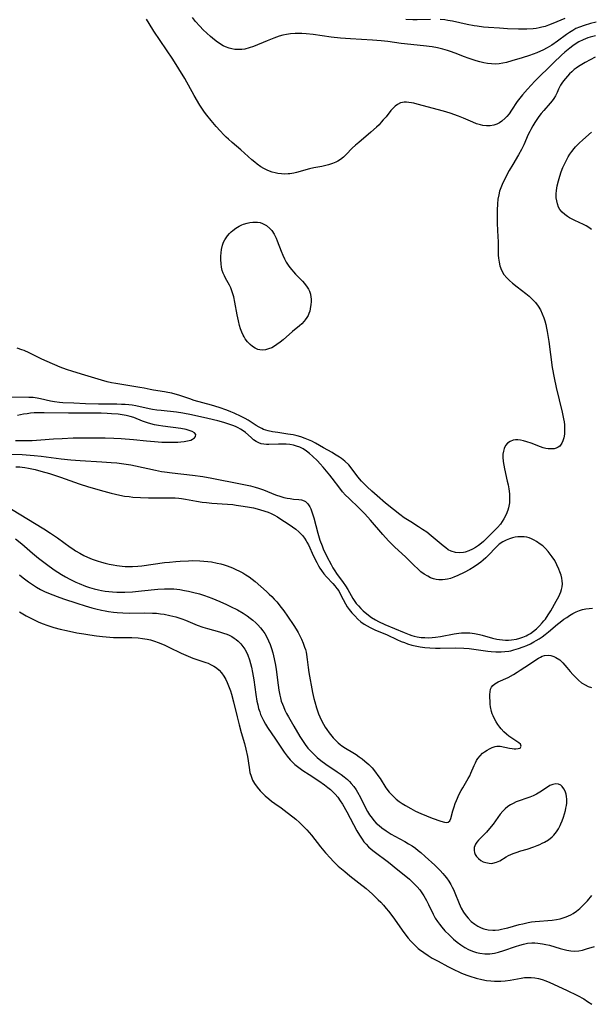
# Model space of a CAD drawing. Units: inches. Extents: x 2138729 to 2144170, y 235064 to 240612.
# Drawn here: x 2139525 to 2139634, y 235273 to 235460 of the extents above; entities that cross this region are included whole.
import ezdxf

# ---------------------------------------------------------------- set-up
doc = ezdxf.new("R2010")
doc.units = ezdxf.units.IN
doc.header["$MEASUREMENT"] = 0
doc.layers.add('c_04_T13S_R21E', color=125, linetype='Continuous')

msp = doc.modelspace()

# ---------------------------------------------------------------- linework, layer by layer
at = {"layer": 'c_04_T13S_R21E'}
for points, elevation in [([(2139634.58, 235459.85), (2139633.49, 235459.6), (2139632.25, 235459.24), (2139631.39, 235458.93), (2139630.71, 235458.63), (2139630.09, 235458.29), (2139629.49, 235457.92), (2139628.91, 235457.52), (2139627.22, 235456.27), (2139626.09, 235455.51), (2139625.26, 235455), (2139624.42, 235454.54), (2139623.95, 235454.32), (2139623.26, 235454.03), (2139621.85, 235453.53)], 822), ([(2139634.41, 235457.27), (2139633.39, 235456.99), (2139632.95, 235456.85), (2139632.1, 235456.51), (2139631.28, 235456.12), (2139630.72, 235455.79), (2139630.12, 235455.39), (2139629.54, 235454.94), (2139628.62, 235454.16), (2139627.97, 235453.58), (2139626.42, 235452.14), (2139622.87, 235448.61), (2139621.48, 235447.14), (2139620.51, 235446.06), (2139620, 235445.42), (2139619.52, 235444.76), (2139618.46, 235443.1), (2139617.98, 235442.41), (2139617.57, 235441.91), (2139617.23, 235441.57), (2139616.62, 235441.05), (2139616.14, 235440.72), (2139615.63, 235440.44), (2139615.1, 235440.25), (2139614.4, 235440.13), (2139613.71, 235440.12), (2139613.01, 235440.22), (2139612.54, 235440.32), (2139611.82, 235440.55), (2139611.09, 235440.84), (2139609.3, 235441.63), (2139608.37, 235441.99), (2139606.8, 235442.52), (2139605.53, 235442.9), (2139600.51, 235444.29), (2139599.88, 235444.44), (2139599.41, 235444.54), (2139598.95, 235444.61), (2139598.5, 235444.65), (2139598.06, 235444.63), (2139597.71, 235444.58), (2139597.36, 235444.49), (2139596.77, 235444.21), (2139596.33, 235443.89), (2139595.93, 235443.51), (2139595.5, 235443.03), (2139594.58, 235441.88), (2139594.07, 235441.26), (2139593.67, 235440.81), (2139593.25, 235440.36), (2139592.76, 235439.88), (2139591.69, 235438.92), (2139589.39, 235437), (2139588.77, 235436.45), (2139588.17, 235435.88), (2139586.99, 235434.68), (2139586.47, 235434.2), (2139585.94, 235433.76), (2139585.43, 235433.43), (2139585.01, 235433.2), (2139584.41, 235432.95), (2139583.67, 235432.71), (2139582.39, 235432.42)], 820), ([(2139523.38, 235367.21), (2139529.51, 235363.47), (2139530.8, 235362.65), (2139532.1, 235361.78), (2139534.53, 235360), (2139535.03, 235359.65), (2139535.54, 235359.32), (2139536.32, 235358.84), (2139537.12, 235358.41), (2139537.8, 235358.08), (2139538.71, 235357.71), (2139539.62, 235357.38), (2139540.47, 235357.11), (2139541.18, 235356.92), (2139541.91, 235356.75), (2139542.67, 235356.6), (2139543.41, 235356.48), (2139544.43, 235356.37), (2139544.95, 235356.33), (2139545.47, 235356.31), (2139546.38, 235356.32), (2139547.4, 235356.38), (2139548.15, 235356.46), (2139552.44, 235357.04), (2139553.38, 235357.15), (2139554.59, 235357.26), (2139555.44, 235357.33), (2139557.01, 235357.4), (2139557.78, 235357.42), (2139559.16, 235357.4), (2139559.94, 235357.35), (2139560.72, 235357.27), (2139561.41, 235357.18), (2139562.49, 235356.97), (2139563.15, 235356.8), (2139563.77, 235356.62), (2139564.39, 235356.42), (2139565.36, 235356.05), (2139566.03, 235355.76), (2139566.69, 235355.44), (2139567.33, 235355.1), (2139567.95, 235354.73), (2139568.55, 235354.34), (2139569.13, 235353.92), (2139569.67, 235353.47), (2139571.84, 235351.56), (2139572.37, 235351.07), (2139572.86, 235350.59), (2139573.33, 235350.09), (2139573.8, 235349.56), (2139574.64, 235348.53), (2139575.14, 235347.88), (2139575.86, 235346.88), (2139577.05, 235345.11), (2139577.52, 235344.36), (2139577.87, 235343.75), (2139578.19, 235343.15), (2139578.51, 235342.47), (2139578.83, 235341.72), (2139579.11, 235340.97), (2139579.25, 235340.49), (2139579.37, 235340.04), (2139579.46, 235339.55), (2139579.59, 235338.64), (2139579.76, 235337.1), (2139579.91, 235336.14), (2139580.62, 235332.34), (2139580.87, 235331.18), (2139581.03, 235330.54), (2139581.35, 235329.41), (2139581.54, 235328.84), (2139581.75, 235328.28), (2139582, 235327.69), (2139582.32, 235327), (2139582.68, 235326.34), (2139583.02, 235325.77), (2139583.35, 235325.27), (2139583.77, 235324.68), (2139584.55, 235323.7), (2139584.89, 235323.31), (2139585.47, 235322.74), (2139585.84, 235322.43), (2139586.17, 235322.19), (2139586.9, 235321.72), (2139588.29, 235320.9), (2139588.9, 235320.52), (2139589.5, 235320.11), (2139590.05, 235319.71), (2139590.58, 235319.28), (2139591.31, 235318.62), (2139591.92, 235318), (2139592.61, 235317.17), (2139593.04, 235316.58), (2139593.44, 235315.97), (2139594.55, 235314.21), (2139595.17, 235313.4), (2139595.86, 235312.66), (2139596.54, 235312.07), (2139597.09, 235311.63), (2139597.66, 235311.23), (2139598.26, 235310.83), (2139599.27, 235310.25), (2139600.19, 235309.78), (2139601.21, 235309.32), (2139603.36, 235308.44), (2139605, 235307.85), (2139605.68, 235307.67), (2139606.1, 235307.63), (2139606.42, 235307.69), (2139606.73, 235307.93), (2139606.92, 235308.35), (2139607.28, 235309.8), (2139607.52, 235310.61), (2139607.73, 235311.2), (2139607.97, 235311.81), (2139608.51, 235312.97), (2139608.89, 235313.7), (2139609.18, 235314.22), (2139610.22, 235315.97), (2139610.5, 235316.51), (2139610.73, 235317), (2139611.35, 235318.45), (2139611.6, 235318.98), (2139611.82, 235319.39), (2139612.07, 235319.78), (2139612.48, 235320.31), (2139612.94, 235320.77), (2139613.31, 235321.07), (2139613.79, 235321.39), (2139614.28, 235321.65), (2139614.77, 235321.87), (2139615.35, 235322.07), (2139615.66, 235322.12), (2139615.97, 235322.14), (2139616.31, 235322.11), (2139618.07, 235321.76), (2139618.59, 235321.67), (2139618.95, 235321.64), (2139619.3, 235321.63), (2139619.73, 235321.67), (2139620.07, 235321.77), (2139620.31, 235322.14), (2139620.16, 235322.48), (2139619.84, 235322.76), (2139617.95, 235324.02), (2139617.49, 235324.38), (2139616.96, 235324.87), (2139616.47, 235325.41), (2139616.21, 235325.74), (2139615.86, 235326.24), (2139615.54, 235326.75), (2139615.15, 235327.47), (2139614.95, 235327.88), (2139614.79, 235328.29), (2139614.67, 235328.7), (2139614.48, 235329.63), (2139614.4, 235330.14), (2139614.36, 235330.59), (2139614.32, 235331.51), (2139614.32, 235331.96), (2139614.37, 235332.47), (2139614.46, 235332.95), (2139614.65, 235333.37), (2139614.91, 235333.69), (2139615.26, 235333.97), (2139615.9, 235334.34), (2139617.79, 235335.22), (2139618.82, 235335.78), (2139619.54, 235336.22), (2139620.1, 235336.58), (2139621.84, 235337.76), (2139623.24, 235338.69), (2139623.59, 235338.9), (2139623.95, 235339.09), (2139624.31, 235339.24), (2139624.7, 235339.35), (2139625.39, 235339.42), (2139625.95, 235339.36), (2139626.51, 235339.2), (2139626.89, 235339.02), (2139627.61, 235338.53), (2139628.2, 235337.99), (2139628.6, 235337.56), (2139628.99, 235337.12), (2139629.61, 235336.36), (2139630.13, 235335.75), (2139630.67, 235335.17), (2139631.17, 235334.7), (2139631.79, 235334.2), (2139632.44, 235333.77), (2139633.03, 235333.49), (2139633.64, 235333.28)], 820), ([(2139524.09, 235361.59), (2139525.29, 235360.63), (2139527.35, 235358.85), (2139528.49, 235357.91), (2139530, 235356.74), (2139531.47, 235355.69), (2139532.15, 235355.24), (2139532.88, 235354.79), (2139533.61, 235354.36), (2139534.45, 235353.91), (2139535.6, 235353.35), (2139536.23, 235353.07), (2139537.45, 235352.57), (2139538.22, 235352.31), (2139539.07, 235352.05), (2139539.93, 235351.84), (2139540.45, 235351.73), (2139541.17, 235351.62), (2139541.88, 235351.53), (2139542.59, 235351.47), (2139543.41, 235351.42), (2139544.28, 235351.41), (2139544.91, 235351.42), (2139546.39, 235351.49), (2139548.05, 235351.65), (2139551.2, 235352), (2139552.44, 235352.08), (2139553.47, 235352.08), (2139554.24, 235352.04), (2139555.37, 235351.92), (2139556.25, 235351.77), (2139557.01, 235351.62), (2139557.76, 235351.44), (2139559.08, 235351.08), (2139560.05, 235350.77), (2139561.45, 235350.26), (2139562.96, 235349.64), (2139564.27, 235349.06), (2139565.03, 235348.7), (2139566.34, 235348.04), (2139567.39, 235347.43), (2139568.19, 235346.9), (2139568.74, 235346.5), (2139569.27, 235346.08), (2139569.83, 235345.59), (2139570.19, 235345.24), (2139570.71, 235344.66), (2139571.18, 235344.05), (2139571.53, 235343.54), (2139571.84, 235343), (2139572.25, 235342.14), (2139572.53, 235341.44), (2139572.78, 235340.71), (2139573.03, 235339.87), (2139573.32, 235338.72), (2139573.56, 235337.55), (2139573.69, 235336.72), (2139574.04, 235333.71), (2139574.18, 235332.76), (2139574.36, 235331.82), (2139574.49, 235331.3), (2139574.67, 235330.7), (2139574.88, 235330.11), (2139575.06, 235329.65), (2139575.35, 235328.98), (2139575.68, 235328.32), (2139576.01, 235327.72), (2139577.06, 235325.93), (2139578.2, 235323.95), (2139578.67, 235323.18), (2139579.18, 235322.43), (2139579.71, 235321.77), (2139580.26, 235321.17), (2139580.84, 235320.59), (2139581.5, 235319.99), (2139582.18, 235319.42), (2139583.14, 235318.72), (2139585.31, 235317.26), (2139586.04, 235316.75), (2139586.65, 235316.28), (2139587.23, 235315.77), (2139587.62, 235315.4), (2139587.94, 235315.05), (2139588.44, 235314.44), (2139588.89, 235313.8), (2139589.15, 235313.38), (2139589.7, 235312.37), (2139590.74, 235310.29), (2139591.07, 235309.71), (2139591.47, 235309.05), (2139591.92, 235308.43), (2139592.29, 235307.98), (2139592.74, 235307.51), (2139593.25, 235307.03), (2139593.79, 235306.59), (2139594.6, 235306.01), (2139595.58, 235305.4), (2139596.24, 235305.02), (2139598.13, 235303.99), (2139598.84, 235303.58), (2139599.53, 235303.15), (2139600.16, 235302.71), (2139600.69, 235302.31), (2139601.2, 235301.89), (2139602.02, 235301.17), (2139603.88, 235299.46), (2139604.85, 235298.49), (2139605.39, 235297.91), (2139605.72, 235297.51), (2139606.06, 235297.08), (2139606.5, 235296.45), (2139606.9, 235295.8), (2139607.16, 235295.33), (2139607.4, 235294.85), (2139607.67, 235294.25), (2139608.5, 235292.17), (2139608.9, 235291.33), (2139609.34, 235290.56), (2139609.84, 235289.84), (2139610.2, 235289.4), (2139610.8, 235288.8), (2139611.45, 235288.27), (2139612.04, 235287.88), (2139612.67, 235287.56), (2139613.16, 235287.38), (2139614.02, 235287.18), (2139614.91, 235287.12), (2139615.32, 235287.13), (2139616.03, 235287.21), (2139616.57, 235287.31), (2139617.1, 235287.43), (2139617.74, 235287.59), (2139619.91, 235288.19), (2139620.59, 235288.36), (2139621.6, 235288.58), (2139622.27, 235288.68), (2139622.93, 235288.76), (2139626.15, 235289.04), (2139626.98, 235289.15), (2139627.69, 235289.3), (2139628.28, 235289.46), (2139628.85, 235289.67), (2139629.7, 235290.07), (2139630.15, 235290.32), (2139630.8, 235290.76), (2139631.42, 235291.24), (2139632.1, 235291.85), (2139632.9, 235292.69), (2139633.75, 235293.72)], 822)]:
    msp.add_lwpolyline(points, dxfattribs=dict(at, elevation=elevation))
for points in [[(2139582.39, 235432.42, 820), (2139580.87, 235432.12, 820), (2139580.01, 235431.94, 820), (2139577.56, 235431.25, 820), (2139577.05, 235431.14, 820), (2139576.27, 235431.01, 820), (2139575.98, 235430.98, 820), (2139575.33, 235430.97, 820), (2139574.68, 235431, 820), (2139574.03, 235431.09, 820), (2139573.51, 235431.2, 820), (2139572.95, 235431.35, 820), (2139572.41, 235431.54, 820), (2139571.96, 235431.73, 820), (2139571.35, 235432.02, 820), (2139570.76, 235432.36, 820), (2139570.08, 235432.84, 820), (2139569.62, 235433.21, 820), (2139569.07, 235433.69, 820), (2139566.98, 235435.58, 820), (2139565.31, 235436.97, 820), (2139564.61, 235437.58, 820), (2139564.16, 235438, 820), (2139563.72, 235438.44, 820), (2139563.04, 235439.17, 820), (2139562.29, 235440.03, 820), (2139561.35, 235441.16, 820), (2139560.51, 235442.19, 820), (2139560.09, 235442.75, 820), (2139559.68, 235443.33, 820), (2139559.19, 235444.08, 820), (2139558.08, 235445.93, 820), (2139556.3, 235449.12, 820), (2139555.18, 235450.99, 820), (2139554.02, 235452.81, 820), (2139550.43, 235458.16, 820), (2139549.53, 235459.58, 820), (2139549.06, 235460.44, 820)], [(2139621.85, 235453.53, 822), (2139620.5, 235453.09, 822), (2139618.5, 235452.48, 822), (2139617.49, 235452.21, 822), (2139616.81, 235452.06, 822), (2139616.13, 235451.95, 822), (2139615.45, 235451.9, 822), (2139614.62, 235451.92, 822), (2139613.9, 235452, 822), (2139613.19, 235452.13, 822), (2139612.44, 235452.3, 822), (2139611.7, 235452.5, 822), (2139610.96, 235452.73, 822), (2139610.23, 235452.99, 822), (2139609.49, 235453.26, 822), (2139607.73, 235453.96, 822), (2139606.82, 235454.3, 822), (2139606.29, 235454.48, 822), (2139605.41, 235454.73, 822), (2139604.9, 235454.85, 822), (2139604.4, 235454.96, 822), (2139603.38, 235455.15, 822), (2139601.71, 235455.38, 822), (2139597.45, 235455.83, 822), (2139594.91, 235456.17, 822), (2139593.68, 235456.31, 822), (2139592.04, 235456.45, 822), (2139587.8, 235456.69, 822), (2139585.91, 235456.84, 822), (2139584.16, 235457.03, 822), (2139580.75, 235457.51, 822), (2139579.38, 235457.65, 822), (2139578.59, 235457.7, 822), (2139577.95, 235457.71, 822), (2139577.31, 235457.69, 822), (2139576.44, 235457.63, 822), (2139575.64, 235457.5, 822), (2139574.96, 235457.36, 822), (2139574.29, 235457.18, 822), (2139573.23, 235456.83, 822), (2139571.96, 235456.34, 822), (2139569.37, 235455.26, 822), (2139568.56, 235454.97, 822), (2139567.74, 235454.75, 822), (2139567.14, 235454.66, 822), (2139566.42, 235454.64, 822), (2139565.83, 235454.68, 822), (2139565.28, 235454.77, 822), (2139564.75, 235454.91, 822), (2139564.08, 235455.16, 822), (2139563.62, 235455.38, 822), (2139562.93, 235455.78, 822), (2139562.25, 235456.26, 822), (2139561.59, 235456.79, 822), (2139561.19, 235457.12, 822), (2139560.48, 235457.76, 822), (2139559.78, 235458.43, 822), (2139559.16, 235459.07, 822), (2139558.37, 235459.98, 822), (2139557.8, 235460.74, 822)], [(2139603.01, 235460.37, 824), (2139600.53, 235460.3, 824), (2139599.66, 235460.31, 824), (2139598.32, 235460.38, 824)], [(2139628.61, 235460.56, 824), (2139626.33, 235459.61, 824), (2139625.48, 235459.27, 824), (2139624.87, 235459.06, 824), (2139624.24, 235458.89, 824), (2139623.69, 235458.77, 824), (2139623.13, 235458.68, 824), (2139622.59, 235458.62, 824), (2139621.38, 235458.55, 824), (2139619.8, 235458.54, 824), (2139617.7, 235458.61, 824), (2139616.14, 235458.69, 824), (2139614.08, 235458.84, 824), (2139613.1, 235458.94, 824), (2139611.89, 235459.09, 824), (2139611.33, 235459.18, 824), (2139610, 235459.42, 824), (2139607.25, 235460.04, 824), (2139606.33, 235460.2, 824), (2139605.77, 235460.28, 824), (2139604.85, 235460.35, 824)], [(2139634.34, 235453.21, 818), (2139633.4, 235452.72, 818), (2139632.48, 235452.22, 818), (2139631.81, 235451.83, 818), (2139631.16, 235451.42, 818), (2139630.72, 235451.11, 818), (2139630.36, 235450.83, 818), (2139629.92, 235450.44, 818), (2139629.5, 235450.03, 818), (2139628.71, 235449.16, 818), (2139628.36, 235448.72, 818), (2139628.04, 235448.27, 818), (2139627.79, 235447.86, 818), (2139627.41, 235447.1, 818), (2139627.11, 235446.46, 818), (2139626.81, 235445.85, 818), (2139626.51, 235445.35, 818), (2139626.16, 235444.89, 818), (2139625.8, 235444.44, 818), (2139624.57, 235443.08, 818), (2139624.06, 235442.47, 818), (2139623.65, 235441.94, 818), (2139623.25, 235441.36, 818), (2139622.87, 235440.76, 818), (2139622.49, 235440.13, 818), (2139622.13, 235439.47, 818), (2139621.91, 235439.04, 818), (2139621.64, 235438.47, 818), (2139620.78, 235436.51, 818), (2139620.33, 235435.61, 818), (2139619.79, 235434.63, 818), (2139618.7, 235432.81, 818), (2139618.02, 235431.62, 818), (2139617.63, 235430.92, 818), (2139617.23, 235430.14, 818), (2139616.95, 235429.57, 818), (2139616.69, 235428.99, 818), (2139616.42, 235428.34, 818), (2139616.19, 235427.68, 818), (2139616.01, 235427.01, 818), (2139615.85, 235426.16, 818), (2139615.76, 235425.29, 818), (2139615.71, 235424.12, 818), (2139615.7, 235423.03, 818), (2139615.74, 235421.54, 818), (2139615.87, 235419.01, 818), (2139615.9, 235418.16, 818), (2139615.91, 235416.41, 818), (2139615.93, 235415.52, 818), (2139615.97, 235414.96, 818), (2139616.07, 235414.22, 818), (2139616.24, 235413.5, 818), (2139616.53, 235412.71, 818), (2139617.02, 235411.87, 818), (2139617.57, 235411.2, 818), (2139618.07, 235410.69, 818), (2139618.62, 235410.21, 818), (2139619.5, 235409.51, 818), (2139621.17, 235408.25, 818), (2139621.79, 235407.73, 818), (2139622.37, 235407.18, 818), (2139622.98, 235406.52, 818), (2139623.52, 235405.81, 818), (2139623.95, 235405.11, 818), (2139624.31, 235404.37, 818), (2139624.62, 235403.6, 818), (2139624.79, 235403.07, 818), (2139624.98, 235402.35, 818), (2139625.13, 235401.68, 818), (2139625.26, 235401, 818), (2139625.56, 235399.11, 818), (2139626.2, 235394.17, 818), (2139626.53, 235392.23, 818), (2139626.93, 235390.36, 818), (2139628.11, 235385.68, 818), (2139628.36, 235384.41, 818), (2139628.44, 235383.86, 818), (2139628.5, 235383.27, 818), (2139628.54, 235382.69, 818), (2139628.55, 235382.11, 818), (2139628.51, 235381.5, 818), (2139628.39, 235380.8, 818), (2139628.21, 235380.2, 818), (2139628.01, 235379.75, 818), (2139627.61, 235379.23, 818), (2139627.3, 235378.98, 818), (2139626.95, 235378.81, 818), (2139626.55, 235378.71, 818), (2139626.11, 235378.67, 818), (2139625.42, 235378.71, 818), (2139624.96, 235378.78, 818), (2139624.49, 235378.9, 818), (2139623.97, 235379.06, 818), (2139622.18, 235379.75, 818), (2139621.36, 235380.03, 818), (2139620.75, 235380.2, 818), (2139620.14, 235380.32, 818), (2139619.64, 235380.39, 818), (2139619.19, 235380.4, 818), (2139618.76, 235380.34, 818), (2139618.18, 235380.12, 818), (2139617.68, 235379.75, 818), (2139617.33, 235379.31, 818), (2139617.07, 235378.78, 818), (2139616.91, 235378.23, 818), (2139616.83, 235377.68, 818), (2139616.8, 235377.11, 818), (2139616.85, 235376.3, 818), (2139616.96, 235375.59, 818), (2139617.11, 235374.87, 818), (2139617.64, 235372.55, 818), (2139617.8, 235371.83, 818), (2139617.93, 235371.1, 818), (2139618.05, 235370.13, 818), (2139618.09, 235369.27, 818), (2139618.05, 235368.42, 818), (2139617.9, 235367.48, 818), (2139617.78, 235367.05, 818), (2139617.45, 235366.21, 818), (2139617.02, 235365.4, 818), (2139616.69, 235364.87, 818), (2139616.33, 235364.36, 818), (2139615.8, 235363.71, 818), (2139615.43, 235363.32, 818), (2139614.29, 235362.2, 818), (2139613.13, 235361.08, 818), (2139612.76, 235360.76, 818), (2139612.19, 235360.32, 818), (2139611.61, 235359.93, 818), (2139611.02, 235359.6, 818), (2139610.32, 235359.27, 818), (2139609.62, 235359.03, 818), (2139609.34, 235358.97, 818), (2139608.55, 235358.89, 818), (2139607.8, 235358.97, 818), (2139607, 235359.21, 818), (2139606.43, 235359.51, 818), (2139605.94, 235359.84, 818), (2139605.46, 235360.21, 818), (2139603.94, 235361.52, 818), (2139603.2, 235362.14, 818), (2139602.32, 235362.81, 818), (2139601.54, 235363.36, 818), (2139600.75, 235363.88, 818), (2139599.28, 235364.79, 818), (2139598.06, 235365.59, 818), (2139597.19, 235366.22, 818), (2139595.99, 235367.15, 818), (2139594.5, 235368.36, 818), (2139592.89, 235369.73, 818), (2139591.89, 235370.61, 818), (2139590.98, 235371.47, 818), (2139589.95, 235372.53, 818), (2139589.52, 235373, 818), (2139589.04, 235373.59, 818), (2139587.95, 235375.07, 818), (2139587.48, 235375.64, 818), (2139586.78, 235376.32, 818), (2139586.12, 235376.85, 818), (2139585.72, 235377.13, 818), (2139584.81, 235377.7, 818), (2139584.31, 235377.99, 818), (2139582.67, 235378.88, 818), (2139581.19, 235379.75, 818), (2139580.5, 235380.13, 818), (2139579.87, 235380.43, 818), (2139579.23, 235380.69, 818), (2139578.41, 235380.96, 818), (2139577.68, 235381.16, 818), (2139576.95, 235381.33, 818), (2139575.93, 235381.51, 818), (2139574, 235381.79, 818), (2139573.02, 235381.94, 818), (2139572.15, 235382.13, 818), (2139571.31, 235382.39, 818), (2139570.95, 235382.54, 818), (2139570.46, 235382.79, 818), (2139569.91, 235383.13, 818), (2139568.91, 235383.78, 818), (2139568.35, 235384.12, 818), (2139567.77, 235384.44, 818), (2139567.04, 235384.82, 818), (2139565.73, 235385.45, 818), (2139565.08, 235385.73, 818), (2139564.31, 235386.04, 818), (2139562.87, 235386.54, 818), (2139561.42, 235386.98, 818), (2139558.11, 235387.91, 818), (2139557.25, 235388.18, 818), (2139555.15, 235388.93, 818), (2139554.51, 235389.12, 818), (2139553.87, 235389.28, 818), (2139553.09, 235389.44, 818), (2139552.43, 235389.55, 818), (2139550.35, 235389.85, 818), (2139549.72, 235389.96, 818), (2139548.57, 235390.23, 818), (2139547.75, 235390.39, 818), (2139543.17, 235391.11, 818), (2139542.36, 235391.27, 818), (2139541.56, 235391.45, 818), (2139540.46, 235391.76, 818), (2139537.33, 235392.72, 818), (2139535, 235393.38, 818), (2139533.83, 235393.77, 818), (2139532.62, 235394.25, 818), (2139530.12, 235395.31, 818), (2139529.11, 235395.77, 818), (2139526.71, 235396.96, 818), (2139525.75, 235397.37, 818), (2139525.33, 235397.54, 818), (2139524.44, 235397.84, 818)], [(2139633.64, 235420.44, 818), (2139633.14, 235420.83, 818), (2139632.66, 235421.12, 818), (2139632.13, 235421.39, 818), (2139630.48, 235422.15, 818), (2139629.97, 235422.4, 818), (2139629.48, 235422.66, 818), (2139629.08, 235422.91, 818), (2139628.56, 235423.28, 818), (2139628.1, 235423.7, 818), (2139627.67, 235424.22, 818), (2139627.41, 235424.68, 818), (2139627.17, 235425.32, 818), (2139627.04, 235425.88, 818), (2139626.96, 235426.47, 818), (2139626.95, 235427.2, 818), (2139627, 235427.84, 818), (2139627.14, 235428.74, 818), (2139627.36, 235429.65, 818), (2139627.62, 235430.55, 818), (2139627.9, 235431.39, 818), (2139628.22, 235432.22, 818), (2139628.56, 235433, 818), (2139628.88, 235433.64, 818), (2139629.24, 235434.25, 818), (2139629.56, 235434.77, 818), (2139629.91, 235435.26, 818), (2139630.37, 235435.84, 818), (2139630.63, 235436.15, 818), (2139631.3, 235436.83, 818), (2139632.01, 235437.49, 818), (2139633.63, 235438.92, 818)], [(2139520.88, 235377.72, 816), (2139525.4, 235377.59, 816), (2139526.91, 235377.5, 816), (2139527.65, 235377.44, 816), (2139529, 235377.3, 816), (2139532.79, 235376.79, 816), (2139534.67, 235376.58, 816), (2139536.4, 235376.45, 816), (2139540.54, 235376.24, 816), (2139542.3, 235376.12, 816), (2139543.41, 235376.01, 816), (2139545.16, 235375.78, 816), (2139546.03, 235375.64, 816), (2139546.95, 235375.46, 816), (2139550.77, 235374.62, 816), (2139551.87, 235374.4, 816), (2139552.47, 235374.3, 816), (2139553.94, 235374.1, 816), (2139557.76, 235373.68, 816), (2139559.73, 235373.4, 816), (2139561.43, 235373.11, 816), (2139566.92, 235372.05, 816), (2139568.79, 235371.64, 816), (2139569.68, 235371.4, 816), (2139570.34, 235371.2, 816), (2139571.28, 235370.87, 816), (2139573.58, 235369.97, 816), (2139574.57, 235369.64, 816), (2139575.17, 235369.46, 816), (2139575.77, 235369.32, 816), (2139576.37, 235369.22, 816), (2139576.97, 235369.14, 816), (2139578.03, 235369.06, 816), (2139578.48, 235369, 816), (2139579, 235368.83, 816), (2139579.27, 235368.67, 816), (2139579.71, 235368.23, 816), (2139580.08, 235367.65, 816), (2139580.26, 235367.28, 816), (2139580.42, 235366.88, 816), (2139580.62, 235366.31, 816), (2139580.84, 235365.56, 816), (2139581.6, 235362.68, 816), (2139582.02, 235361.34, 816), (2139582.42, 235360.25, 816), (2139582.66, 235359.67, 816), (2139583.33, 235358.23, 816), (2139584.13, 235356.69, 816), (2139584.48, 235356.07, 816), (2139584.85, 235355.47, 816), (2139585.19, 235354.98, 816), (2139586.43, 235353.29, 816), (2139586.88, 235352.61, 816), (2139587.3, 235351.92, 816), (2139588.29, 235350.21, 816), (2139588.67, 235349.63, 816), (2139588.93, 235349.28, 816), (2139589.32, 235348.82, 816), (2139589.77, 235348.35, 816), (2139590.25, 235347.9, 816), (2139590.94, 235347.3, 816), (2139591.81, 235346.63, 816), (2139592.56, 235346.16, 816), (2139593.17, 235345.83, 816), (2139594.37, 235345.26, 816), (2139598.01, 235343.73, 816), (2139598.98, 235343.36, 816), (2139599.46, 235343.2, 816), (2139599.95, 235343.06, 816), (2139600.52, 235342.93, 816), (2139601.26, 235342.82, 816), (2139601.97, 235342.77, 816), (2139602.69, 235342.76, 816), (2139603.37, 235342.79, 816), (2139603.98, 235342.85, 816), (2139604.94, 235342.99, 816), (2139607.57, 235343.49, 816), (2139608.42, 235343.62, 816), (2139608.93, 235343.67, 816), (2139609.45, 235343.7, 816), (2139610, 235343.69, 816), (2139610.55, 235343.66, 816), (2139611.42, 235343.55, 816), (2139612.33, 235343.36, 816), (2139612.88, 235343.22, 816), (2139614.83, 235342.66, 816), (2139615.63, 235342.49, 816), (2139616.17, 235342.4, 816), (2139616.71, 235342.34, 816), (2139617.32, 235342.31, 816), (2139617.89, 235342.31, 816), (2139618.46, 235342.35, 816), (2139619.38, 235342.5, 816), (2139620.01, 235342.66, 816), (2139620.63, 235342.86, 816), (2139621.24, 235343.12, 816), (2139621.55, 235343.29, 816), (2139622.04, 235343.58, 816), (2139622.63, 235344.01, 816), (2139623.19, 235344.48, 816), (2139623.75, 235345.01, 816), (2139624.28, 235345.57, 816), (2139624.61, 235345.96, 816), (2139624.89, 235346.32, 816), (2139625.45, 235347.14, 816), (2139625.9, 235347.89, 816), (2139626.95, 235349.73, 816), (2139627.42, 235350.61, 816), (2139627.62, 235351.03, 816), (2139627.8, 235351.46, 816), (2139627.96, 235351.94, 816), (2139628.07, 235352.43, 816), (2139628.12, 235352.99, 816), (2139628.09, 235353.56, 816), (2139628, 235354.1, 816), (2139627.87, 235354.64, 816), (2139627.67, 235355.27, 816), (2139627.45, 235355.83, 816), (2139627.08, 235356.64, 816), (2139626.66, 235357.42, 816), (2139626.2, 235358.15, 816), (2139625.83, 235358.68, 816), (2139625.42, 235359.19, 816), (2139624.92, 235359.72, 816), (2139624.38, 235360.21, 816), (2139623.91, 235360.58, 816), (2139623.23, 235361.05, 816), (2139622.76, 235361.33, 816), (2139622.27, 235361.57, 816), (2139621.82, 235361.74, 816), (2139621.35, 235361.86, 816), (2139620.86, 235361.94, 816), (2139620.37, 235361.96, 816), (2139619.67, 235361.93, 816), (2139619.16, 235361.86, 816), (2139618.65, 235361.75, 816), (2139618.08, 235361.58, 816), (2139617.42, 235361.31, 816), (2139616.79, 235360.99, 816), (2139616.13, 235360.56, 816), (2139615.5, 235360.01, 816), (2139614, 235358.42, 816), (2139613.54, 235357.96, 816), (2139613.06, 235357.53, 816), (2139612.62, 235357.16, 816), (2139612.15, 235356.81, 816), (2139611.33, 235356.25, 816), (2139610.51, 235355.76, 816), (2139609.45, 235355.18, 816), (2139608.22, 235354.58, 816), (2139607.46, 235354.25, 816), (2139606.86, 235354.04, 816), (2139606.25, 235353.88, 816), (2139605.8, 235353.81, 816), (2139605.34, 235353.77, 816), (2139604.6, 235353.79, 816), (2139604.11, 235353.86, 816), (2139603.63, 235353.98, 816), (2139603.07, 235354.18, 816), (2139602.52, 235354.44, 816), (2139601.86, 235354.84, 816), (2139601.22, 235355.31, 816), (2139600.92, 235355.57, 816), (2139600.55, 235355.9, 816), (2139599.98, 235356.45, 816), (2139598.29, 235358.13, 816), (2139596.29, 235359.97, 816), (2139595.65, 235360.59, 816), (2139595.03, 235361.22, 816), (2139593.95, 235362.39, 816), (2139591.63, 235365.1, 816), (2139590.56, 235366.3, 816), (2139589.5, 235367.4, 816), (2139587.52, 235369.28, 816), (2139586.9, 235369.9, 816), (2139586.32, 235370.54, 816), (2139585.77, 235371.21, 816), (2139584.34, 235373.1, 816), (2139583.89, 235373.66, 816), (2139582.63, 235375.22, 816), (2139582.08, 235375.84, 816), (2139581.53, 235376.41, 816), (2139580.61, 235377.29, 816), (2139580.05, 235377.79, 816), (2139579.48, 235378.26, 816), (2139578.82, 235378.7, 816), (2139578.17, 235379.01, 816), (2139577.57, 235379.22, 816), (2139576.96, 235379.39, 816), (2139576.32, 235379.5, 816), (2139575.6, 235379.58, 816), (2139574.88, 235379.61, 816), (2139574.16, 235379.61, 816), (2139572.31, 235379.53, 816), (2139571.83, 235379.54, 816), (2139571.37, 235379.57, 816), (2139570.85, 235379.67, 816), (2139570.39, 235379.83, 816), (2139569.9, 235380.09, 816), (2139569.41, 235380.43, 816), (2139568.94, 235380.82, 816), (2139567.88, 235381.77, 816), (2139567.42, 235382.13, 816), (2139566.91, 235382.45, 816), (2139566.45, 235382.7, 816), (2139565.97, 235382.93, 816), (2139565.45, 235383.14, 816), (2139564.32, 235383.52, 816), (2139563.72, 235383.7, 816), (2139562.57, 235384.01, 816), (2139560.68, 235384.46, 816), (2139557.57, 235385.16, 816), (2139555.93, 235385.48, 816), (2139554.74, 235385.66, 816), (2139551.83, 235385.97, 816), (2139550.99, 235386.07, 816), (2139550.16, 235386.19, 816), (2139549.56, 235386.29, 816), (2139547.01, 235386.86, 816), (2139546.3, 235386.99, 816), (2139545.65, 235387.07, 816), (2139544.95, 235387.12, 816), (2139544.25, 235387.15, 816), (2139543.37, 235387.17, 816), (2139539.89, 235387.2, 816), (2139537.42, 235387.26, 816), (2139535.2, 235387.36, 816), (2139533.09, 235387.47, 816), (2139532.49, 235387.52, 816), (2139531.56, 235387.64, 816), (2139530.79, 235387.78, 816), (2139528.85, 235388.23, 816), (2139528.23, 235388.35, 816), (2139527.5, 235388.43, 816), (2139526.63, 235388.49, 816), (2139523.38, 235388.55, 816)], [(2139524.12, 235380.31, 814), (2139525.75, 235380.27, 814), (2139527.26, 235380.3, 814), (2139528.95, 235380.39, 814), (2139531.37, 235380.58, 814), (2139533, 235380.68, 814), (2139535.07, 235380.76, 814), (2139537.42, 235380.79, 814), (2139541.14, 235380.76, 814), (2139542.8, 235380.72, 814), (2139544.22, 235380.65, 814), (2139546.53, 235380.47, 814), (2139549.06, 235380.22, 814), (2139550.58, 235380.08, 814), (2139551.97, 235379.99, 814), (2139552.68, 235379.96, 814), (2139554.21, 235379.95, 814), (2139554.99, 235379.97, 814), (2139555.55, 235380.01, 814), (2139556.17, 235380.08, 814), (2139556.85, 235380.2, 814), (2139557.44, 235380.36, 814), (2139557.78, 235380.51, 814), (2139558.14, 235380.78, 814), (2139558.36, 235381.07, 814), (2139558.38, 235381.41, 814), (2139558.18, 235381.73, 814), (2139557.74, 235381.99, 814), (2139557.13, 235382.2, 814), (2139556.57, 235382.34, 814), (2139555.55, 235382.53, 814), (2139552.12, 235382.99, 814), (2139551.33, 235383.12, 814), (2139550.55, 235383.27, 814), (2139549.87, 235383.43, 814), (2139549.23, 235383.61, 814), (2139548.24, 235383.96, 814), (2139546.61, 235384.63, 814), (2139545.94, 235384.84, 814), (2139545.19, 235385.02, 814), (2139544.41, 235385.16, 814), (2139543.62, 235385.26, 814), (2139542.36, 235385.37, 814), (2139541.55, 235385.41, 814), (2139540.43, 235385.46, 814), (2139539.3, 235385.48, 814), (2139534.21, 235385.49, 814), (2139529.59, 235385.57, 814), (2139528.31, 235385.55, 814), (2139527.67, 235385.52, 814), (2139526.99, 235385.45, 814), (2139526.31, 235385.37, 814), (2139525.62, 235385.26, 814), (2139524.5, 235385.03, 814)], [(2139524.15, 235375.27, 818), (2139524.93, 235375.25, 818), (2139525.37, 235375.22, 818), (2139525.91, 235375.15, 818), (2139526.58, 235375.04, 818), (2139527.83, 235374.76, 818), (2139528.95, 235374.46, 818), (2139530.57, 235374, 818), (2139532.7, 235373.32, 818), (2139536.21, 235372.06, 818), (2139538.02, 235371.47, 818), (2139540.93, 235370.63, 818), (2139542.28, 235370.26, 818), (2139543.12, 235370.05, 818), (2139543.97, 235369.87, 818), (2139544.84, 235369.72, 818), (2139545.72, 235369.6, 818), (2139546.43, 235369.53, 818), (2139547.91, 235369.42, 818), (2139549.41, 235369.36, 818), (2139550.29, 235369.35, 818), (2139553.81, 235369.38, 818), (2139554.5, 235369.36, 818), (2139555.17, 235369.32, 818), (2139555.71, 235369.25, 818), (2139556.47, 235369.12, 818), (2139558.54, 235368.71, 818), (2139559.59, 235368.56, 818), (2139560.46, 235368.46, 818), (2139561.46, 235368.37, 818), (2139564.43, 235368.18, 818), (2139565.46, 235368.08, 818), (2139566.06, 235368, 818), (2139567.42, 235367.79, 818), (2139568.6, 235367.58, 818), (2139569.36, 235367.44, 818), (2139570.51, 235367.17, 818), (2139571.56, 235366.85, 818), (2139572.16, 235366.63, 818), (2139572.74, 235366.38, 818), (2139573.24, 235366.14, 818), (2139573.93, 235365.75, 818), (2139574.6, 235365.34, 818), (2139576, 235364.42, 818), (2139576.78, 235363.87, 818), (2139577.42, 235363.4, 818), (2139578.02, 235362.9, 818), (2139578.38, 235362.55, 818), (2139578.71, 235362.19, 818), (2139579.07, 235361.72, 818), (2139579.39, 235361.21, 818), (2139579.55, 235360.93, 818), (2139579.82, 235360.43, 818), (2139580.8, 235358.28, 818), (2139581.41, 235357.04, 818), (2139581.73, 235356.46, 818), (2139582.01, 235356, 818), (2139582.3, 235355.56, 818), (2139582.76, 235354.93, 818), (2139583.28, 235354.32, 818), (2139584.46, 235353.07, 818), (2139584.87, 235352.6, 818), (2139585.25, 235352.13, 818), (2139585.58, 235351.65, 818), (2139586.02, 235350.88, 818), (2139586.88, 235349.23, 818), (2139587.21, 235348.66, 818), (2139587.58, 235348.11, 818), (2139588.07, 235347.49, 818), (2139588.62, 235346.9, 818), (2139589.22, 235346.31, 818), (2139589.82, 235345.81, 818), (2139590.45, 235345.35, 818), (2139590.98, 235345.02, 818), (2139591.54, 235344.71, 818), (2139592.46, 235344.28, 818), (2139594.78, 235343.31, 818), (2139596.67, 235342.42, 818), (2139597.47, 235342.06, 818), (2139598.07, 235341.82, 818), (2139598.68, 235341.61, 818), (2139599.48, 235341.36, 818), (2139600.47, 235341.13, 818), (2139601.08, 235341.02, 818), (2139601.99, 235340.9, 818), (2139602.9, 235340.82, 818), (2139603.97, 235340.78, 818), (2139604.87, 235340.77, 818), (2139607.87, 235340.82, 818), (2139609.39, 235340.79, 818), (2139610.37, 235340.71, 818), (2139613.93, 235340.21, 818), (2139614.55, 235340.15, 818), (2139615.44, 235340.09, 818), (2139616.47, 235340.09, 818), (2139617.21, 235340.13, 818), (2139617.95, 235340.22, 818), (2139618.31, 235340.29, 818), (2139618.9, 235340.43, 818), (2139619.77, 235340.69, 818), (2139620.64, 235341, 818), (2139621.36, 235341.29, 818), (2139622.04, 235341.61, 818), (2139622.71, 235341.96, 818), (2139623.14, 235342.21, 818), (2139623.7, 235342.56, 818), (2139624.26, 235342.93, 818), (2139624.85, 235343.36, 818), (2139625.51, 235343.88, 818), (2139627.17, 235345.31, 818), (2139627.7, 235345.74, 818), (2139628.4, 235346.26, 818), (2139628.94, 235346.63, 818), (2139629.48, 235346.98, 818), (2139630.12, 235347.35, 818), (2139630.77, 235347.68, 818), (2139631.37, 235347.92, 818), (2139631.98, 235348.11, 818), (2139632.6, 235348.25, 818), (2139633.22, 235348.34, 818), (2139633.85, 235348.38, 818)], [(2139524.9, 235354.7, 824), (2139525.56, 235354.14, 824), (2139526.06, 235353.75, 824), (2139526.57, 235353.37, 824), (2139527.32, 235352.86, 824), (2139528.09, 235352.38, 824), (2139528.89, 235351.94, 824), (2139529.64, 235351.58, 824), (2139530.41, 235351.24, 824), (2139532.02, 235350.61, 824), (2139533.27, 235350.18, 824), (2139535.81, 235349.34, 824), (2139537.39, 235348.83, 824), (2139538.62, 235348.45, 824), (2139539.4, 235348.24, 824), (2139540.45, 235347.98, 824), (2139541.14, 235347.85, 824), (2139541.82, 235347.73, 824), (2139542.77, 235347.6, 824), (2139543.44, 235347.54, 824), (2139544.55, 235347.47, 824), (2139545.85, 235347.45, 824), (2139548.73, 235347.49, 824), (2139550.15, 235347.45, 824), (2139550.96, 235347.4, 824), (2139551.68, 235347.32, 824), (2139552.38, 235347.22, 824), (2139553.46, 235347.01, 824), (2139554.59, 235346.72, 824), (2139555.74, 235346.34, 824), (2139556.43, 235346.07, 824), (2139558.66, 235345.15, 824), (2139559.76, 235344.76, 824), (2139560.62, 235344.5, 824), (2139562.93, 235343.87, 824), (2139563.67, 235343.65, 824), (2139564.31, 235343.42, 824), (2139564.74, 235343.23, 824), (2139565.24, 235342.98, 824), (2139565.72, 235342.69, 824), (2139566.1, 235342.42, 824), (2139566.46, 235342.13, 824), (2139566.99, 235341.59, 824), (2139567.37, 235341.11, 824), (2139567.71, 235340.59, 824), (2139568.03, 235340.01, 824), (2139568.31, 235339.41, 824), (2139568.62, 235338.56, 824), (2139568.83, 235337.87, 824), (2139569.01, 235337.17, 824), (2139569.22, 235336.12, 824), (2139569.44, 235334.73, 824), (2139569.83, 235331.94, 824), (2139570.04, 235330.7, 824), (2139570.19, 235330.01, 824), (2139570.36, 235329.32, 824), (2139570.56, 235328.65, 824), (2139570.73, 235328.18, 824), (2139570.9, 235327.76, 824), (2139571.26, 235327.03, 824), (2139571.66, 235326.31, 824), (2139572.05, 235325.7, 824), (2139573.57, 235323.48, 824), (2139575.23, 235320.97, 824), (2139575.76, 235320.25, 824), (2139576.34, 235319.55, 824), (2139576.57, 235319.31, 824), (2139576.81, 235319.08, 824), (2139577.27, 235318.65, 824), (2139577.76, 235318.26, 824), (2139578.79, 235317.51, 824), (2139579.95, 235316.75, 824), (2139581.82, 235315.55, 824), (2139582.89, 235314.78, 824), (2139583.52, 235314.29, 824), (2139584, 235313.88, 824), (2139584.47, 235313.45, 824), (2139584.94, 235312.97, 824), (2139585.41, 235312.4, 824), (2139585.88, 235311.75, 824), (2139586.31, 235311.08, 824), (2139587.14, 235309.62, 824), (2139589.05, 235306.05, 824), (2139589.53, 235305.21, 824), (2139590.03, 235304.45, 824), (2139590.39, 235303.96, 824), (2139590.78, 235303.49, 824), (2139591.25, 235302.99, 824), (2139591.75, 235302.53, 824), (2139592.3, 235302.07, 824), (2139595.04, 235300.04, 824), (2139596.83, 235298.62, 824), (2139598.33, 235297.39, 824), (2139599.02, 235296.8, 824), (2139599.59, 235296.28, 824), (2139600.14, 235295.75, 824), (2139600.53, 235295.34, 824), (2139601.02, 235294.77, 824), (2139601.42, 235294.23, 824), (2139601.79, 235293.66, 824), (2139602.29, 235292.8, 824), (2139602.69, 235292.01, 824), (2139603.56, 235290.16, 824), (2139603.96, 235289.42, 824), (2139604.35, 235288.8, 824), (2139604.74, 235288.25, 824), (2139605.19, 235287.69, 824), (2139605.79, 235287.01, 824), (2139606.58, 235286.21, 824), (2139607.42, 235285.43, 824), (2139608.13, 235284.84, 824), (2139608.83, 235284.31, 824), (2139609.56, 235283.84, 824), (2139610.27, 235283.46, 824), (2139611.02, 235283.14, 824), (2139611.79, 235282.89, 824), (2139612.45, 235282.74, 824), (2139613.36, 235282.63, 824), (2139613.83, 235282.62, 824), (2139614.3, 235282.63, 824), (2139615.22, 235282.75, 824), (2139615.95, 235282.91, 824), (2139616.97, 235283.24, 824), (2139619.18, 235284.04, 824), (2139620.01, 235284.3, 824), (2139620.75, 235284.49, 824), (2139621.5, 235284.62, 824), (2139622.29, 235284.69, 824), (2139622.88, 235284.69, 824), (2139623.46, 235284.65, 824), (2139624.33, 235284.54, 824), (2139625, 235284.4, 824), (2139625.66, 235284.24, 824), (2139627.72, 235283.64, 824), (2139628.23, 235283.5, 824), (2139628.97, 235283.33, 824), (2139629.7, 235283.21, 824), (2139630.42, 235283.16, 824), (2139631.23, 235283.21, 824), (2139631.98, 235283.35, 824), (2139632.71, 235283.55, 824), (2139634.24, 235284.03, 824)], [(2139524.86, 235347.68, 826), (2139525.49, 235347.29, 826), (2139526.15, 235346.92, 826), (2139526.9, 235346.52, 826), (2139527.66, 235346.15, 826), (2139528.45, 235345.79, 826), (2139529.21, 235345.47, 826), (2139530.26, 235345.09, 826), (2139530.84, 235344.89, 826), (2139531.43, 235344.71, 826), (2139532.61, 235344.4, 826), (2139533.83, 235344.11, 826), (2139535.77, 235343.71, 826), (2139537.11, 235343.47, 826), (2139538.24, 235343.28, 826), (2139539.55, 235343.1, 826), (2139540.64, 235342.98, 826), (2139542.05, 235342.85, 826), (2139542.75, 235342.8, 826), (2139544.06, 235342.77, 826), (2139546.25, 235342.77, 826), (2139547.45, 235342.71, 826), (2139548.3, 235342.62, 826), (2139549.13, 235342.48, 826), (2139549.78, 235342.33, 826), (2139550.52, 235342.11, 826), (2139551.26, 235341.85, 826), (2139552.38, 235341.39, 826), (2139553.25, 235340.98, 826), (2139555.64, 235339.81, 826), (2139556.97, 235339.23, 826), (2139557.87, 235338.89, 826), (2139560.32, 235338.06, 826), (2139560.77, 235337.89, 826), (2139561.21, 235337.69, 826), (2139561.84, 235337.35, 826), (2139562.35, 235337, 826), (2139562.82, 235336.59, 826), (2139563.3, 235336.08, 826), (2139563.74, 235335.46, 826), (2139564.13, 235334.79, 826), (2139564.4, 235334.21, 826), (2139564.77, 235333.28, 826), (2139564.99, 235332.65, 826), (2139565.19, 235332.01, 826), (2139565.58, 235330.59, 826), (2139566.28, 235327.68, 826), (2139566.65, 235326.17, 826), (2139567.05, 235324.72, 826), (2139567.67, 235322.62, 826), (2139567.95, 235321.54, 826), (2139568.21, 235320.19, 826), (2139568.53, 235318.1, 826), (2139568.71, 235317.14, 826), (2139568.92, 235316.39, 826), (2139569.2, 235315.69, 826), (2139569.57, 235315.03, 826), (2139570.07, 235314.31, 826), (2139570.64, 235313.63, 826), (2139570.95, 235313.3, 826), (2139571.59, 235312.68, 826), (2139572.27, 235312.1, 826), (2139572.83, 235311.66, 826), (2139573.41, 235311.24, 826), (2139574.63, 235310.37, 826), (2139575.78, 235309.53, 826), (2139576.85, 235308.69, 826), (2139577.43, 235308.21, 826), (2139578.15, 235307.58, 826), (2139578.85, 235306.91, 826), (2139579.52, 235306.2, 826), (2139580.39, 235305.17, 826), (2139582.1, 235302.99, 826), (2139583.08, 235301.82, 826), (2139584, 235300.8, 826), (2139584.51, 235300.27, 826), (2139585.51, 235299.33, 826), (2139586.74, 235298.27, 826), (2139587.71, 235297.49, 826), (2139589.42, 235296.16, 826), (2139590.82, 235295.02, 826), (2139591.98, 235293.99, 826), (2139593.11, 235292.91, 826), (2139593.58, 235292.43, 826), (2139594.1, 235291.86, 826), (2139594.61, 235291.26, 826), (2139595.04, 235290.73, 826), (2139595.88, 235289.63, 826), (2139597.98, 235286.71, 826), (2139598.81, 235285.62, 826), (2139599.31, 235285.02, 826), (2139599.98, 235284.31, 826), (2139600.69, 235283.66, 826), (2139600.98, 235283.43, 826), (2139601.76, 235282.85, 826), (2139602.57, 235282.31, 826), (2139603.38, 235281.82, 826), (2139604.48, 235281.2, 826), (2139606.32, 235280.23, 826), (2139607.62, 235279.57, 826), (2139608.41, 235279.2, 826), (2139608.93, 235278.97, 826), (2139609.98, 235278.55, 826), (2139610.51, 235278.36, 826), (2139611.71, 235278, 826), (2139612.82, 235277.73, 826), (2139613.67, 235277.58, 826), (2139614.51, 235277.47, 826), (2139615.2, 235277.42, 826), (2139615.64, 235277.41, 826), (2139616.44, 235277.43, 826), (2139617.23, 235277.5, 826), (2139618.18, 235277.62, 826), (2139620.3, 235278, 826), (2139620.9, 235278.09, 826), (2139621.5, 235278.14, 826), (2139622.19, 235278.14, 826), (2139622.89, 235278.07, 826), (2139623.6, 235277.93, 826), (2139624.28, 235277.74, 826), (2139624.98, 235277.49, 826), (2139625.74, 235277.16, 826), (2139628.9, 235275.69, 826), (2139630.98, 235274.68, 826), (2139632.18, 235274.03, 826), (2139632.93, 235273.58, 826), (2139633.75, 235273.02, 826)]]:
    msp.add_polyline3d(points, dxfattribs=at)
for points in [[(2139564.15, 235418.84, 820), (2139564.45, 235419.24, 820), (2139564.79, 235419.63, 820), (2139565.13, 235419.95, 820), (2139565.48, 235420.25, 820), (2139566.05, 235420.67, 820), (2139566.66, 235421.03, 820), (2139567.16, 235421.28, 820), (2139567.49, 235421.42, 820), (2139568.15, 235421.63, 820), (2139568.71, 235421.76, 820), (2139569.27, 235421.83, 820), (2139569.71, 235421.84, 820), (2139570.15, 235421.82, 820), (2139570.64, 235421.73, 820), (2139571.11, 235421.58, 820), (2139571.82, 235421.2, 820), (2139572.5, 235420.62, 820), (2139572.84, 235420.21, 820), (2139573.29, 235419.52, 820), (2139573.68, 235418.77, 820), (2139573.9, 235418.24, 820), (2139574.64, 235416.27, 820), (2139574.95, 235415.53, 820), (2139575.27, 235414.87, 820), (2139575.62, 235414.22, 820), (2139575.99, 235413.63, 820), (2139576.3, 235413.17, 820), (2139576.64, 235412.74, 820), (2139576.97, 235412.35, 820), (2139577.34, 235411.95, 820), (2139578.71, 235410.57, 820), (2139579.1, 235410.14, 820), (2139579.6, 235409.47, 820), (2139579.83, 235409.08, 820), (2139580.02, 235408.68, 820), (2139580.2, 235408.11, 820), (2139580.3, 235407.53, 820), (2139580.33, 235407.23, 820), (2139580.34, 235406.68, 820), (2139580.31, 235406.13, 820), (2139580.18, 235405.34, 820), (2139580.07, 235404.89, 820), (2139579.92, 235404.45, 820), (2139579.75, 235404.05, 820), (2139579.53, 235403.66, 820), (2139579.21, 235403.21, 820), (2139579, 235402.97, 820), (2139578.54, 235402.5, 820), (2139578.1, 235402.11, 820), (2139576.82, 235401.04, 820), (2139574.99, 235399.41, 820), (2139574.48, 235398.99, 820), (2139573.84, 235398.51, 820), (2139573.19, 235398.1, 820), (2139572.86, 235397.93, 820), (2139572.26, 235397.69, 820), (2139571.65, 235397.53, 820), (2139571.04, 235397.48, 820), (2139570.61, 235397.51, 820), (2139570.19, 235397.61, 820), (2139569.69, 235397.82, 820), (2139569.2, 235398.13, 820), (2139568.75, 235398.51, 820), (2139568.25, 235399.04, 820), (2139567.8, 235399.63, 820), (2139567.59, 235399.97, 820), (2139567.41, 235400.3, 820), (2139567.14, 235400.87, 820), (2139566.91, 235401.5, 820), (2139566.71, 235402.16, 820), (2139566.5, 235403.02, 820), (2139566.27, 235404.17, 820), (2139565.84, 235406.57, 820), (2139565.62, 235407.63, 820), (2139565.46, 235408.2, 820), (2139565.28, 235408.76, 820), (2139565.05, 235409.32, 820), (2139564.79, 235409.86, 820), (2139564.07, 235411.19, 820), (2139563.86, 235411.61, 820), (2139563.63, 235412.11, 820), (2139563.45, 235412.63, 820), (2139563.3, 235413.26, 820), (2139563.21, 235413.91, 820), (2139563.17, 235414.69, 820), (2139563.17, 235415.36, 820), (2139563.21, 235415.99, 820), (2139563.3, 235416.61, 820), (2139563.49, 235417.44, 820), (2139563.69, 235418.01, 820), (2139563.9, 235418.43, 820)], [(2139620.24, 235302.19, 820), (2139621.45, 235302.55, 820), (2139622.67, 235302.97, 820), (2139623.33, 235303.22, 820), (2139623.81, 235303.43, 820), (2139624.29, 235303.66, 820), (2139624.71, 235303.88, 820), (2139625.47, 235304.34, 820), (2139626.17, 235304.87, 820), (2139626.51, 235305.21, 820), (2139627.02, 235305.84, 820), (2139627.39, 235306.43, 820), (2139627.7, 235307.06, 820), (2139627.83, 235307.35, 820), (2139628.07, 235307.94, 820), (2139628.32, 235308.65, 820), (2139628.69, 235309.87, 820), (2139628.81, 235310.36, 820), (2139628.9, 235310.81, 820), (2139628.96, 235311.26, 820), (2139628.97, 235312.04, 820), (2139628.93, 235312.53, 820), (2139628.85, 235313, 820), (2139628.67, 235313.55, 820), (2139628.42, 235314.04, 820), (2139628.08, 235314.46, 820), (2139627.81, 235314.69, 820), (2139627.36, 235314.89, 820), (2139626.87, 235314.96, 820), (2139626.33, 235314.86, 820), (2139625.76, 235314.63, 820), (2139625.3, 235314.36, 820), (2139623.82, 235313.39, 820), (2139623.2, 235313.02, 820), (2139622.55, 235312.69, 820), (2139621.95, 235312.43, 820), (2139621.34, 235312.21, 820), (2139619.91, 235311.73, 820), (2139619.32, 235311.51, 820), (2139618.75, 235311.25, 820), (2139618.23, 235310.96, 820), (2139617.74, 235310.62, 820), (2139617.25, 235310.21, 820), (2139616.79, 235309.75, 820), (2139616.31, 235309.17, 820), (2139614.94, 235307.32, 820), (2139614.27, 235306.47, 820), (2139613.67, 235305.79, 820), (2139612.18, 235304.27, 820), (2139611.87, 235303.89, 820), (2139611.62, 235303.5, 820), (2139611.47, 235303.17, 820), (2139611.37, 235302.83, 820), (2139611.33, 235302.26, 820), (2139611.39, 235301.89, 820), (2139611.51, 235301.54, 820), (2139611.78, 235301.11, 820), (2139612.15, 235300.74, 820), (2139612.63, 235300.39, 820), (2139613.08, 235300.15, 820), (2139613.58, 235299.98, 820), (2139614.17, 235299.86, 820), (2139614.55, 235299.83, 820), (2139614.92, 235299.86, 820), (2139615.57, 235300.04, 820), (2139616.2, 235300.33, 820), (2139617.46, 235301.07, 820), (2139617.88, 235301.3, 820), (2139618.3, 235301.51, 820), (2139618.75, 235301.7, 820), (2139619.35, 235301.92, 820)]]:
    msp.add_polyline3d(points, close=True, dxfattribs=at)

doc.saveas('drawing.dxf')
